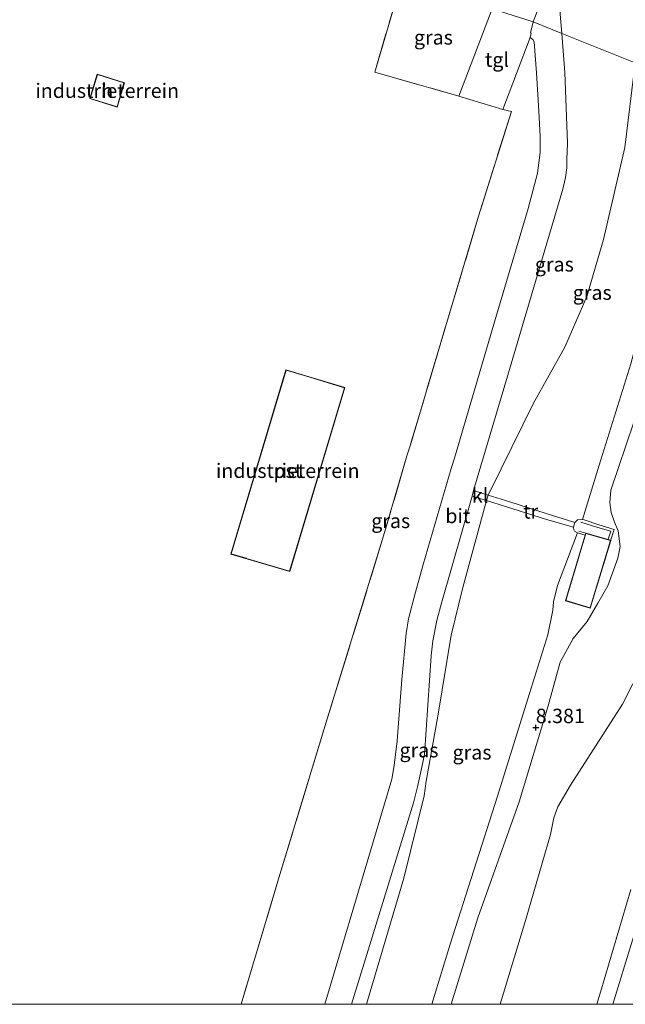
# Model space of a CAD drawing. Units: metres. Extents: x 249999 to 254522, y 606249 to 609473.
# Drawn here: x 254199 to 254304, y 606250 to 606421 of the extents above; entities that cross this region are included whole.
import ezdxf
from ezdxf.enums import TextEntityAlignment as Align

# ---------------------------------------------------------------- set-up
doc = ezdxf.new("R2010")
doc.units = ezdxf.units.M
doc.linetypes.add('IE-TERREINAFSCHEIDING', pattern=[10, 8, -2])
doc.layers.get('0').update_dxf_attribs({"lineweight": 25})
for name, color, linetype, lineweight in [('B-ME-GW-HOOGTEPUNT-S-B1', 10, 'Continuous', 25), ('B-ME-GW-KRUINLIJN-L-B1', 93, 'Continuous', 18), ('B-ME-GW-TEENLIJN-L-B1', 93, 'Continuous', 18), ('B-ME-IE-GRASLAND-GV-B6', 93, 'Continuous', 18), ('B-ME-IE-GRONDWERKLIJN-GROND_INGERICHT-GV-B6', 253, 'Continuous', 18), ('B-ME-IE-HULPGEOMETRIE-L-B1', 53, 'Continuous', 18), ('B-ME-IE-TERREINAFSCHEIDING-DOORGANG-L-B1', 8, 'IE-TERREINAFSCHEIDING-KUNSTMATIG-OPEN', 18), ('B-ME-IE-TERREINAFSCHEIDING-RASTERHEKWERK-L-B1', 8, 'IE-TERREINAFSCHEIDING', 18), ('B-ME-KG-KADASTRAAL-DAKRAND-L-B1', 13, 'Continuous', 18), ('B-ME-OB-BEKLEDING-GV-B6', 253, 'Continuous', 18), ('B-ME-OG-BEBOUWING-GV-B6', 173, 'Continuous', 18), ('B-ME-VH-VERH_SOORT-BETON-OVERIG-GV-B6', 8, 'IE-TERREINAFSCHEIDING-NATUURLIJK-HOUTWAL', 18), ('B-ME-VH-VERH_SOORT-BITUMEN-GV-B6', 8, 'IE-TERREINAFSCHEIDING-NATUURLIJK-HOUTWAL', 18), ('B-ME-VH-VERH_SOORT-KLINKERS-GV-B6', 8, 'IE-TERREINAFSCHEIDING-NATUURLIJK-HOUTWAL', 18), ('B-ME-VH-VERH_SOORT-TEGELS-GV-B6', 8, 'Continuous', 18)]:
    doc.layers.add(name, color=color, linetype=linetype, lineweight=lineweight)
doc.styles.add('NLCS-ISO', font='NLCS-ISO.TTF')
doc.linetypes.add('IE-TERREINAFSCHEIDING-KUNSTMATIG-OPEN', pattern='A,7,-1.5,[67,NLCS.SHX,S=0.75,R=0,X=0,Y=0],-1.5', length=10)
doc.linetypes.add('IE-TERREINAFSCHEIDING-NATUURLIJK-HOUTWAL', pattern='A,7,-1.5,[67,NLCS.SHX,S=0.75,R=45,X=0,Y=0],-1.5,7,-1.5,[70,NLCS.SHX,S=0.75,R=0,X=0,Y=0],-1.5', length=20)

# ---------------------------------------------------------------- blocks, each defined once
blk = doc.blocks.new('hoogtepunt')
for p, q in [((-0.5, 0), (0.5, 0)), ((0, 0.5), (0, -0.5))]:
    blk.add_line(p, q)

msp = doc.modelspace()

# ---------------------------------------------------------------- linework, layer by layer
at = {"layer": 'B-ME-GW-KRUINLIJN-L-B1'}
for points in [[(254316.604, 606409.506, 8.373), (254311.794, 606386.607, 7.915), (254309.183, 606375.476, 7.76), (254307.622, 606370.222, 7.742), (254305.245, 606361.324, 8), (254299.753, 606343.711, 8.882), (254296.847, 606334.272, 9.108)], [(254273.9729, 606250, 7.8135), (254278.622, 606265.027, 7.82), (254285.817, 606285.197, 7.95), (254290.85, 606301.891, 8.619), (254292.938, 606309.437, 9.189), (254295.236, 606313.569, 8.819), (254297.652, 606316.527, 8.872), (254299.479, 606319.682, 8.701), (254301.237, 606322.718, 8.716), (254302.971, 606327.542, 8.732), (254303.395, 606329.584, 8.761), (254303.013, 606332.263, 8.803), (254302.373, 606333.761, 9.036), (254301.842, 606335.447, 9.172), (254301.557, 606337.233, 9.2), (254301.758, 606339.345, 9.14), (254307.07, 606355.086, 8.274)], [(254273.9729, 606250, 7.8135), (254278.622, 606265.027, 7.82), (254285.817, 606285.197, 7.95), (254290.85, 606301.891, 8.619), (254292.938, 606309.437, 9.189), (254295.236, 606313.569, 8.819), (254297.652, 606316.527, 8.872), (254299.479, 606319.682, 8.701), (254301.237, 606322.718, 8.716), (254302.971, 606327.542, 8.732), (254303.395, 606329.584, 8.761), (254303.013, 606332.263, 8.803), (254302.373, 606333.761, 9.036), (254301.842, 606335.447, 9.172), (254301.557, 606337.233, 9.2), (254301.758, 606339.345, 9.14), (254307.07, 606355.086, 8.274)], [(254295.951, 606331.959, 9.24), (254292.469, 606322.769, 9.201), (254291.791, 606319.958, 9.159), (254291.692, 606318.492, 9.122), (254290.786, 606314.182, 9.078), (254287.61, 606304, 8.547), (254282.079, 606286.186, 7.855), (254273.818, 606260.47, 7.708), (254270.624, 606250, 7.6931)], [(254295.951, 606331.959, 9.24), (254292.469, 606322.769, 9.201), (254291.791, 606319.958, 9.159), (254291.692, 606318.492, 9.122), (254290.786, 606314.182, 9.078), (254287.61, 606304, 8.547), (254282.079, 606286.186, 7.855), (254273.818, 606260.47, 7.708), (254270.624, 606250, 7.6931)]]:
    msp.add_polyline3d(points, dxfattribs=at)
at = {"layer": 'B-ME-GW-TEENLIJN-L-B1'}
for points in [[(254280.444, 606338.453, 3.885), (254282.714, 606343.062, 3.909), (254288.339, 606354.474, 3.856), (254293.751, 606364.194, 4.029), (254297.557, 606372.999, 4.238), (254300.495, 606382.921, 4.383), (254304.174, 606398.884, 4.591), (254305.964, 606413.631, 4.681)], [(254259.2884, 606250, 3.7537), (254265.777, 606271.942, 3.776), (254269.273, 606286.241, 3.67), (254269.641, 606288.792, 3.671), (254271.665, 606300.071, 3.681), (254274.02, 606314.162, 3.866), (254276.012, 606322.428, 3.82), (254280.151, 606337.565, 3.885)], [(254259.2884, 606250, 3.7537), (254265.777, 606271.942, 3.776), (254269.273, 606286.241, 3.67), (254269.641, 606288.792, 3.671), (254271.665, 606300.071, 3.681), (254274.02, 606314.162, 3.866), (254276.012, 606322.428, 3.82), (254280.151, 606337.565, 3.885)]]:
    msp.add_polyline3d(points, dxfattribs=at)
at = {"layer": 'B-ME-IE-GRASLAND-GV-B6'}
for points in [[(254293.261, 606418.728, 3.992), (254292.246, 606430.256, 4.041)], [(254265.453, 606428.218, 3.352), (254280.206, 606423.629, 3.729), (254281.123, 606422.975, 3.733), (254275.314, 606407.841, 3.458), (254260.702, 606412.005, 3.506), (254265.453, 606428.218, 3.352)], [(254309.212, 606426.848, 4.856), (254306.781, 606416.814, 4.671), (254305.964, 606413.631, 4.681), (254293.261, 606418.728, 3.992)], [(254293.261, 606418.728, 3.992), (254305.964, 606413.631, 4.681), (254304.174, 606398.884, 4.591), (254300.495, 606382.921, 4.383), (254297.557, 606372.999, 4.238), (254293.751, 606364.194, 4.029), (254288.339, 606354.474, 3.856), (254282.714, 606343.062, 3.909), (254280.444, 606338.453, 3.885), (254277.906, 606339.266, 3.688), (254283.99, 606359.741, 3.694), (254290.643, 606382.243, 3.755), (254292.492, 606388.543, 3.832), (254293.418, 606391.663, 3.885), (254293.865, 606393.656, 3.886), (254294.136, 606395.361, 3.881), (254294.135, 606396.837, 3.866), (254294.25, 606399.63, 3.88), (254293.768, 606411.907, 3.887), (254293.261, 606418.728, 3.992)], [(254237.4807, 606250, 2.9204), (254244.203, 606272.556, 2.962), (254252.275, 606299.051, 3.11), (254262.251, 606331.421, 3.208), (254266.296, 606345.307, 3.245), (254266.922, 606347.235, 3.27), (254272.061, 606364.578, 3.422), (254278.771, 606386.948, 3.526), (254284.459, 606405.176, 3.549), (254282.99, 606405.501, 3.529), (254287.758, 606418.021, 3.794), (254288.22, 606417.69, 3.784), (254288.42, 606417.252, 3.785), (254288.844, 606411.854, 3.801), (254289.255, 606405.227, 3.801), (254289.457, 606400.804, 3.743), (254289.489, 606398.022, 3.711), (254289.019, 606394.431, 3.705), (254287.366, 606388.275, 3.618), (254281.423, 606368.187, 3.602), (254274.553, 606344.907, 3.594), (254273.98, 606343.142, 3.612), (254269.1, 606326.444, 3.568), (254267.768, 606321.643, 3.546), (254266.564, 606317.017, 3.519), (254266.201, 606314.443, 3.517), (254265.425, 606306.45, 3.499), (254264.844, 606298.835, 3.43), (254264.615, 606295.764, 3.432), (254264.109, 606291.479, 3.426), (254263.651, 606289.111, 3.43), (254260.325, 606277.846, 3.474), (254252.0195, 606250, 3.4354), (254237.4807, 606250, 2.9204)], [(254237.4807, 606250, 2.9204), (254244.203, 606272.556, 2.962), (254252.275, 606299.051, 3.11), (254262.251, 606331.421, 3.208), (254266.296, 606345.307, 3.245), (254266.922, 606347.235, 3.27), (254272.061, 606364.578, 3.422), (254278.771, 606386.948, 3.526), (254284.459, 606405.176, 3.549), (254282.99, 606405.501, 3.529), (254287.758, 606418.021, 3.794), (254288.22, 606417.69, 3.784), (254288.42, 606417.252, 3.785), (254288.844, 606411.854, 3.801), (254289.255, 606405.227, 3.801), (254289.457, 606400.804, 3.743), (254289.489, 606398.022, 3.711), (254289.019, 606394.431, 3.705), (254287.366, 606388.275, 3.618), (254281.423, 606368.187, 3.602), (254274.553, 606344.907, 3.594), (254273.98, 606343.142, 3.612), (254269.1, 606326.444, 3.568), (254267.768, 606321.643, 3.546), (254266.564, 606317.017, 3.519), (254266.201, 606314.443, 3.517), (254265.425, 606306.45, 3.499), (254264.844, 606298.835, 3.43), (254264.615, 606295.764, 3.432), (254264.109, 606291.479, 3.426), (254263.651, 606289.111, 3.43), (254260.325, 606277.846, 3.474), (254252.0195, 606250, 3.4354), (254237.4807, 606250, 2.9204)], [(254305.964, 606413.631, 4.681), (254316.604, 606409.506, 8.373), (254311.794, 606386.607, 7.915), (254309.183, 606375.476, 7.76), (254307.622, 606370.222, 7.742), (254305.245, 606361.324, 8), (254299.753, 606343.711, 8.882), (254296.847, 606334.272, 9.108), (254295.978, 606334.182, 9.009), (254295.506, 606333.726, 8.938), (254290.526, 606335.304, 7.006), (254284.183, 606337.303, 4.864), (254280.444, 606338.453, 3.885), (254282.714, 606343.062, 3.909), (254288.339, 606354.474, 3.856), (254293.751, 606364.194, 4.029), (254297.557, 606372.999, 4.238), (254300.495, 606382.921, 4.383), (254304.174, 606398.884, 4.591), (254305.964, 606413.631, 4.681)], [(254270.624, 606250, 7.6931), (254273.818, 606260.47, 7.708), (254282.079, 606286.186, 7.855), (254287.61, 606304, 8.547), (254290.786, 606314.182, 9.078), (254291.692, 606318.492, 9.122), (254291.791, 606319.958, 9.159), (254292.469, 606322.769, 9.201), (254295.951, 606331.959, 9.24), (254297.282, 606331.535, 9.366), (254293.848, 606320.12, 9.503), (254298.175, 606318.829, 8.743), (254301.746, 606330.612, 8.743), (254301.774, 606330.705, 8.743), (254302.343, 606332.526, 9.04), (254299.645, 606333.309, 9.04), (254297.148, 606334.203, 9.127), (254296.847, 606334.272, 9.108), (254299.753, 606343.711, 8.882), (254305.245, 606361.324, 8)], [(254270.624, 606250, 7.6931), (254273.818, 606260.47, 7.708), (254282.079, 606286.186, 7.855), (254287.61, 606304, 8.547), (254290.786, 606314.182, 9.078), (254291.692, 606318.492, 9.122), (254291.791, 606319.958, 9.159), (254292.469, 606322.769, 9.201), (254295.951, 606331.959, 9.24), (254297.282, 606331.535, 9.366), (254293.848, 606320.12, 9.503), (254298.175, 606318.829, 8.743), (254301.746, 606330.612, 8.743), (254301.774, 606330.705, 8.743), (254302.343, 606332.526, 9.04), (254299.645, 606333.309, 9.04), (254297.148, 606334.203, 9.127), (254296.847, 606334.272, 9.108), (254299.753, 606343.711, 8.882), (254305.245, 606361.324, 8)], [(254307.07, 606355.086, 8.274), (254301.758, 606339.345, 9.14), (254301.557, 606337.233, 9.2), (254301.842, 606335.447, 9.172), (254302.373, 606333.761, 9.036), (254303.013, 606332.263, 8.803), (254303.395, 606329.584, 8.761), (254302.971, 606327.542, 8.732), (254301.237, 606322.718, 8.716), (254299.479, 606319.682, 8.701), (254297.652, 606316.527, 8.872), (254295.236, 606313.569, 8.819), (254292.938, 606309.437, 9.189), (254290.85, 606301.891, 8.619), (254285.817, 606285.197, 7.95), (254278.622, 606265.027, 7.82), (254273.9729, 606250, 7.8135), (254270.624, 606250, 7.6931)], [(254307.07, 606355.086, 8.274), (254301.758, 606339.345, 9.14), (254301.557, 606337.233, 9.2), (254301.842, 606335.447, 9.172), (254302.373, 606333.761, 9.036), (254303.013, 606332.263, 8.803), (254303.395, 606329.584, 8.761), (254302.971, 606327.542, 8.732), (254301.237, 606322.718, 8.716), (254299.479, 606319.682, 8.701), (254297.652, 606316.527, 8.872), (254295.236, 606313.569, 8.819), (254292.938, 606309.437, 9.189), (254290.85, 606301.891, 8.619), (254285.817, 606285.197, 7.95), (254278.622, 606265.027, 7.82), (254273.9729, 606250, 7.8135), (254270.624, 606250, 7.6931)], [(254273.9729, 606250, 7.8135), (254278.622, 606265.027, 7.82), (254285.817, 606285.197, 7.95), (254290.85, 606301.891, 8.619), (254292.938, 606309.437, 9.189), (254295.236, 606313.569, 8.819), (254297.652, 606316.527, 8.872), (254299.479, 606319.682, 8.701), (254301.237, 606322.718, 8.716), (254302.971, 606327.542, 8.732), (254303.395, 606329.584, 8.761), (254303.013, 606332.263, 8.803), (254302.373, 606333.761, 9.036), (254301.842, 606335.447, 9.172), (254301.557, 606337.233, 9.2), (254301.758, 606339.345, 9.14), (254307.07, 606355.086, 8.274)], [(254273.9729, 606250, 7.8135), (254278.622, 606265.027, 7.82), (254285.817, 606285.197, 7.95), (254290.85, 606301.891, 8.619), (254292.938, 606309.437, 9.189), (254295.236, 606313.569, 8.819), (254297.652, 606316.527, 8.872), (254299.479, 606319.682, 8.701), (254301.237, 606322.718, 8.716), (254302.971, 606327.542, 8.732), (254303.395, 606329.584, 8.761), (254303.013, 606332.263, 8.803), (254302.373, 606333.761, 9.036), (254301.842, 606335.447, 9.172), (254301.557, 606337.233, 9.2), (254301.758, 606339.345, 9.14), (254307.07, 606355.086, 8.274)], [(254256.6568, 606250, 3.5657), (254259.309, 606258.666, 3.562), (254267.451, 606285.012, 3.504), (254268.166, 606287.784, 3.539), (254268.908, 606291.186, 3.595), (254269.351, 606293.422, 3.578), (254270.524, 606310.58, 3.625), (254270.783, 606313.171, 3.644), (254271.531, 606316.682, 3.663), (254272.356, 606319.956, 3.669), (254277.633, 606338.33, 3.688), (254280.151, 606337.565, 3.885), (254276.012, 606322.428, 3.82), (254274.02, 606314.162, 3.866), (254271.665, 606300.071, 3.681), (254269.641, 606288.792, 3.671), (254269.273, 606286.241, 3.67), (254265.777, 606271.942, 3.776), (254259.2884, 606250, 3.7537), (254256.6568, 606250, 3.5657)], [(254256.6568, 606250, 3.5657), (254259.309, 606258.666, 3.562), (254267.451, 606285.012, 3.504), (254268.166, 606287.784, 3.539), (254268.908, 606291.186, 3.595), (254269.351, 606293.422, 3.578), (254270.524, 606310.58, 3.625), (254270.783, 606313.171, 3.644), (254271.531, 606316.682, 3.663), (254272.356, 606319.956, 3.669), (254277.633, 606338.33, 3.688), (254280.151, 606337.565, 3.885), (254276.012, 606322.428, 3.82), (254274.02, 606314.162, 3.866), (254271.665, 606300.071, 3.681), (254269.641, 606288.792, 3.671), (254269.273, 606286.241, 3.67), (254265.777, 606271.942, 3.776), (254259.2884, 606250, 3.7537), (254256.6568, 606250, 3.5657)], [(254259.2884, 606250, 3.7537), (254265.777, 606271.942, 3.776), (254269.273, 606286.241, 3.67), (254269.641, 606288.792, 3.671), (254271.665, 606300.071, 3.681), (254274.02, 606314.162, 3.866), (254276.012, 606322.428, 3.82), (254280.151, 606337.565, 3.885), (254283.461, 606336.486, 4.719), (254290.556, 606334.265, 7.114), (254295.27, 606332.905, 8.938), (254295.297, 606332.463, 8.976), (254295.455, 606332.23, 9.009), (254295.951, 606331.959, 9.24), (254292.469, 606322.769, 9.201), (254291.791, 606319.958, 9.159), (254291.692, 606318.492, 9.122), (254290.786, 606314.182, 9.078), (254287.61, 606304, 8.547), (254282.079, 606286.186, 7.855), (254273.818, 606260.47, 7.708), (254270.624, 606250, 7.6931), (254259.2884, 606250, 3.7537)], [(254259.2884, 606250, 3.7537), (254265.777, 606271.942, 3.776), (254269.273, 606286.241, 3.67), (254269.641, 606288.792, 3.671), (254271.665, 606300.071, 3.681), (254274.02, 606314.162, 3.866), (254276.012, 606322.428, 3.82), (254280.151, 606337.565, 3.885), (254283.461, 606336.486, 4.719), (254290.556, 606334.265, 7.114), (254295.27, 606332.905, 8.938), (254295.297, 606332.463, 8.976), (254295.455, 606332.23, 9.009), (254295.951, 606331.959, 9.24), (254292.469, 606322.769, 9.201), (254291.791, 606319.958, 9.159), (254291.692, 606318.492, 9.122), (254290.786, 606314.182, 9.078), (254287.61, 606304, 8.547), (254282.079, 606286.186, 7.855), (254273.818, 606260.47, 7.708), (254270.624, 606250, 7.6931), (254259.2884, 606250, 3.7537)], [(254305.599, 606305.675, 6.148), (254303.806, 606302.134, 6.112), (254294.766, 606288.099, 6.209), (254292.525, 606284.317, 6.201), (254291.826, 606282.416, 6.22), (254291.239, 606279.538, 6.157), (254286.928, 606264.541, 6.157), (254282.5325, 606250, 6.1702), (254273.9729, 606250, 7.8135)], [(254305.599, 606305.675, 6.148), (254303.806, 606302.134, 6.112), (254294.766, 606288.099, 6.209), (254292.525, 606284.317, 6.201), (254291.826, 606282.416, 6.22), (254291.239, 606279.538, 6.157), (254286.928, 606264.541, 6.157), (254282.5325, 606250, 6.1702), (254273.9729, 606250, 7.8135)]]:
    msp.add_polyline3d(points, dxfattribs=at)
at = {"layer": 'B-ME-IE-GRONDWERKLIJN-GROND_INGERICHT-GV-B6'}
for points in [[(254265.453, 606428.218, 3.352), (254260.702, 606412.005, 3.506), (254275.314, 606407.841, 3.458), (254282.99, 606405.501, 3.529), (254284.459, 606405.176, 3.549), (254278.771, 606386.948, 3.526), (254272.061, 606364.578, 3.422), (254266.922, 606347.235, 3.27), (254266.296, 606345.307, 3.245), (254262.251, 606331.421, 3.208), (254252.275, 606299.051, 3.11), (254244.203, 606272.556, 2.962), (254237.4807, 606250, 2.9204), (254195.6922, 606250, 2.802)], [(254265.453, 606428.218, 3.352), (254260.702, 606412.005, 3.506), (254275.314, 606407.841, 3.458), (254282.99, 606405.501, 3.529), (254284.459, 606405.176, 3.549), (254278.771, 606386.948, 3.526), (254272.061, 606364.578, 3.422), (254266.922, 606347.235, 3.27), (254266.296, 606345.307, 3.245), (254262.251, 606331.421, 3.208), (254252.275, 606299.051, 3.11), (254244.203, 606272.556, 2.962), (254237.4807, 606250, 2.9204), (254195.6922, 606250, 2.802)], [(254211.183, 606407.397, 2.93), (254215.951, 606405.9, 2.93), (254217.173, 606410.161, 2.93), (254212.46, 606411.631, 2.93), (254211.183, 606407.397, 2.93)], [(254211.183, 606407.397, 2.93), (254215.951, 606405.9, 2.93), (254217.173, 606410.161, 2.93), (254212.46, 606411.631, 2.93), (254211.183, 606407.397, 2.93)], [(254235.664, 606328.233, 2.704), (254245.92, 606325.221, 2.704), (254255.499, 606357.18, 2.704), (254245.266, 606360.251, 2.704), (254235.664, 606328.233, 2.704)], [(254235.664, 606328.233, 2.704), (254245.92, 606325.221, 2.704), (254255.499, 606357.18, 2.704), (254245.266, 606360.251, 2.704), (254235.664, 606328.233, 2.704)]]:
    msp.add_polyline3d(points, dxfattribs=at)
at = {"layer": 'B-ME-IE-HULPGEOMETRIE-L-B1'}
msp.add_polyline3d([(254334.773, 606402.411, 5.919), (254324.569, 606406.396, 8.251), (254316.604, 606409.506, 8.373), (254305.964, 606413.631, 4.681), (254293.261, 606418.728, 3.992), (254288.262, 606420.708, 3.824), (254281.123, 606422.975, 3.733)], dxfattribs=at)
at = {"layer": 'B-ME-IE-TERREINAFSCHEIDING-DOORGANG-L-B1'}
for p, q in [((254275.314, 606407.841, 3.458), (254282.99, 606405.501, 3.529)), ((254266.922, 606347.235, 3.27), (254266.296, 606345.307, 3.245))]:
    msp.add_line(p, q, dxfattribs=at)
at = {"layer": 'B-ME-IE-TERREINAFSCHEIDING-RASTERHEKWERK-L-B1'}
for p, q in [((254299.473, 606332.832, 9.151), (254296.552, 606333.765, 9.196)), ((254296.185, 606332.246, 9.29), (254297.392, 606331.9, 9.503))]:
    msp.add_line(p, q, dxfattribs=at)
for points in [[(254265.453, 606428.218, 3.352), (254260.702, 606412.005, 3.506), (254275.314, 606407.841, 3.458)], [(254282.99, 606405.501, 3.529), (254284.459, 606405.176, 3.549), (254278.771, 606386.948, 3.526), (254272.061, 606364.578, 3.422), (254266.922, 606347.235, 3.27)], [(254266.296, 606345.307, 3.245), (254262.251, 606331.421, 3.208), (254252.275, 606299.051, 3.11), (254244.203, 606272.556, 2.962), (254237.4807, 606250, 2.9204)], [(254266.296, 606345.307, 3.245), (254262.251, 606331.421, 3.208), (254252.275, 606299.051, 3.11), (254244.203, 606272.556, 2.962), (254237.4807, 606250, 2.9204)], [(254299.473, 606332.832, 9.151), (254301.743, 606332.197, 9.151), (254301.318, 606330.837, 8.81), (254301.29, 606330.747, 8.823)]]:
    msp.add_polyline3d(points, dxfattribs=at)
at = {"layer": 'B-ME-KG-KADASTRAAL-DAKRAND-L-B1'}
for points in [[(254211.245, 606407.43, 5.047), (254215.917, 606405.963, 5.016), (254217.111, 606410.128, 5.017), (254212.493, 606411.568, 4.999), (254211.245, 606407.43, 5.047)], [(254245.887, 606325.283, 10.174), (254238.426, 606327.485, 10.023), (254238.329, 606327.515, 12.936), (254235.727, 606328.267, 12.936), (254245.299, 606360.189, 12.936), (254248.011, 606359.397, 12.936), (254248.104, 606359.371, 10.174), (254255.437, 606357.146, 10.174), (254245.887, 606325.283, 10.174)], [(254293.91, 606320.154, 12.199), (254298.142, 606318.891, 12.172), (254301.684, 606330.578, 12.18), (254297.425, 606331.838, 12.227), (254293.91, 606320.154, 12.199)]]:
    msp.add_polyline3d(points, dxfattribs=at)
at = {"layer": 'B-ME-OB-BEKLEDING-GV-B6'}
for points in [[(254282.5325, 606250, 6.1702), (254286.928, 606264.541, 6.157), (254291.239, 606279.538, 6.157), (254291.826, 606282.416, 6.22), (254292.525, 606284.317, 6.201), (254294.766, 606288.099, 6.209), (254303.806, 606302.134, 6.112), (254305.599, 606305.675, 6.148)], [(254282.5325, 606250, 6.1702), (254286.928, 606264.541, 6.157), (254291.239, 606279.538, 6.157), (254291.826, 606282.416, 6.22), (254292.525, 606284.317, 6.201), (254294.766, 606288.099, 6.209), (254303.806, 606302.134, 6.112), (254305.599, 606305.675, 6.148)], [(254302.0766, 606250, 1.8834), (254305.538, 606261.158, 1.898), (254309.856, 606274.432, 1.793), (254311.602, 606277.792, 1.68), (254312.987, 606279.566, 1.647), (254315.057, 606280.428, 1.689), (254318.233, 606280.901, 1.621), (254321.168, 606280.718, 1.607), (254338.204, 606275.513, 1.412), (254366.654, 606266.945, 1.39), (254365.046, 606261.877, -0.816), (254350.291, 606266.008, -0.816), (254338.127, 606269.769, -0.816), (254331.783, 606272.618, -0.816), (254319.493, 606277.478, -0.816), (254319.02, 606277.56, -0.816), (254318.52, 606277.357, -0.816), (254318.02, 606276.888, -0.816), (254315.061, 606272.167, -0.816), (254311.151, 606267.155, -0.816), (254310.823, 606265.339, -0.816), (254310.13, 606260.289, -0.816), (254307.4435, 606250, -0.816), (254302.0766, 606250, 1.8834)], [(254302.0766, 606250, 1.8834), (254305.538, 606261.158, 1.898), (254309.856, 606274.432, 1.793), (254311.602, 606277.792, 1.68), (254312.987, 606279.566, 1.647), (254315.057, 606280.428, 1.689), (254318.233, 606280.901, 1.621), (254321.168, 606280.718, 1.607), (254338.204, 606275.513, 1.412), (254366.654, 606266.945, 1.39), (254365.046, 606261.877, -0.816), (254350.291, 606266.008, -0.816), (254338.127, 606269.769, -0.816), (254331.783, 606272.618, -0.816), (254319.493, 606277.478, -0.816), (254319.02, 606277.56, -0.816), (254318.52, 606277.357, -0.816), (254318.02, 606276.888, -0.816), (254315.061, 606272.167, -0.816), (254311.151, 606267.155, -0.816), (254310.823, 606265.339, -0.816), (254310.13, 606260.289, -0.816), (254307.4435, 606250, -0.816), (254302.0766, 606250, 1.8834)], [(254305.211, 606269.977, 2.087), (254299.933, 606252.137, 2.055), (254299.302, 606250, 2.0536), (254282.5325, 606250, 6.1702)], [(254305.211, 606269.977, 2.087), (254299.933, 606252.137, 2.055), (254299.302, 606250, 2.0536), (254282.5325, 606250, 6.1702)], [(254299.302, 606250, 2.0536), (254299.933, 606252.137, 2.055), (254305.211, 606269.977, 2.087)], [(254299.302, 606250, 2.0536), (254299.933, 606252.137, 2.055), (254305.211, 606269.977, 2.087)], [(254305.538, 606261.158, 1.898), (254302.0766, 606250, 1.8834), (254299.302, 606250, 2.0536)], [(254305.538, 606261.158, 1.898), (254302.0766, 606250, 1.8834), (254299.302, 606250, 2.0536)]]:
    msp.add_polyline3d(points, dxfattribs=at)
at = {"layer": 'B-ME-OG-BEBOUWING-GV-B6'}
for points in [[(254217.173, 606410.161, 2.93), (254215.951, 606405.9, 2.93), (254211.183, 606407.397, 2.93), (254212.46, 606411.631, 2.93), (254217.173, 606410.161, 2.93)], [(254255.499, 606357.18, 2.704), (254245.92, 606325.221, 2.704), (254235.664, 606328.233, 2.704), (254245.266, 606360.251, 2.704), (254255.499, 606357.18, 2.704)], [(254295.27, 606332.905, 8.938), (254290.556, 606334.265, 7.114), (254283.461, 606336.486, 4.719), (254280.151, 606337.565, 3.885), (254280.444, 606338.453, 3.885), (254284.183, 606337.303, 4.864), (254290.526, 606335.304, 7.006), (254295.506, 606333.726, 8.938), (254295.27, 606332.905, 8.938)], [(254301.29, 606330.747, 8.823), (254301.746, 606330.612, 8.743), (254298.175, 606318.829, 8.743), (254293.848, 606320.12, 9.503), (254297.282, 606331.535, 9.366), (254297.392, 606331.9, 9.503), (254301.29, 606330.747, 8.823)]]:
    msp.add_polyline3d(points, dxfattribs=at)
at = {"layer": 'B-ME-VH-VERH_SOORT-BETON-OVERIG-GV-B6'}
msp.add_polyline3d([(254301.29, 606330.747, 8.823), (254297.392, 606331.9, 9.503), (254297.282, 606331.535, 9.366), (254295.951, 606331.959, 9.24), (254295.455, 606332.23, 9.009), (254295.297, 606332.463, 8.976), (254295.27, 606332.905, 8.938), (254295.506, 606333.726, 8.938), (254295.978, 606334.182, 9.009), (254296.847, 606334.272, 9.108), (254297.148, 606334.203, 9.127), (254299.645, 606333.309, 9.04), (254302.343, 606332.526, 9.04), (254301.774, 606330.705, 8.743), (254301.746, 606330.612, 8.743), (254301.29, 606330.747, 8.823)], dxfattribs=at)
at = {"layer": 'B-ME-VH-VERH_SOORT-BITUMEN-GV-B6'}
for points in [[(254288.262, 606420.708, 3.824), (254288.965, 606422.531, 3.898), (254292.246, 606430.256, 4.041), (254293.261, 606418.728, 3.992), (254288.262, 606420.708, 3.824)], [(254252.0195, 606250, 3.4354), (254260.325, 606277.846, 3.474), (254263.651, 606289.111, 3.43), (254264.109, 606291.479, 3.426), (254264.615, 606295.764, 3.432), (254264.844, 606298.835, 3.43), (254265.425, 606306.45, 3.499), (254266.201, 606314.443, 3.517), (254266.564, 606317.017, 3.519), (254267.768, 606321.643, 3.546), (254269.1, 606326.444, 3.568), (254273.98, 606343.142, 3.612), (254274.553, 606344.907, 3.594), (254281.423, 606368.187, 3.602), (254287.366, 606388.275, 3.618), (254289.019, 606394.431, 3.705), (254289.489, 606398.022, 3.711), (254289.457, 606400.804, 3.743), (254289.255, 606405.227, 3.801), (254288.844, 606411.854, 3.801), (254288.42, 606417.252, 3.785), (254288.22, 606417.69, 3.784), (254287.758, 606418.021, 3.794), (254287.934, 606418.741, 3.795), (254287.783, 606418.848, 3.78), (254288.262, 606420.708, 3.824), (254293.261, 606418.728, 3.992), (254293.768, 606411.907, 3.887), (254294.25, 606399.63, 3.88), (254294.135, 606396.837, 3.866), (254294.136, 606395.361, 3.881), (254293.865, 606393.656, 3.886), (254293.418, 606391.663, 3.885), (254292.492, 606388.543, 3.832), (254290.643, 606382.243, 3.755), (254283.99, 606359.741, 3.694), (254277.906, 606339.266, 3.688), (254277.633, 606338.33, 3.688), (254272.356, 606319.956, 3.669), (254271.531, 606316.682, 3.663), (254270.783, 606313.171, 3.644), (254270.524, 606310.58, 3.625), (254269.351, 606293.422, 3.578), (254268.908, 606291.186, 3.595), (254268.166, 606287.784, 3.539), (254267.451, 606285.012, 3.504), (254259.309, 606258.666, 3.562), (254256.6568, 606250, 3.5657), (254252.0195, 606250, 3.4354)], [(254252.0195, 606250, 3.4354), (254260.325, 606277.846, 3.474), (254263.651, 606289.111, 3.43), (254264.109, 606291.479, 3.426), (254264.615, 606295.764, 3.432), (254264.844, 606298.835, 3.43), (254265.425, 606306.45, 3.499), (254266.201, 606314.443, 3.517), (254266.564, 606317.017, 3.519), (254267.768, 606321.643, 3.546), (254269.1, 606326.444, 3.568), (254273.98, 606343.142, 3.612), (254274.553, 606344.907, 3.594), (254281.423, 606368.187, 3.602), (254287.366, 606388.275, 3.618), (254289.019, 606394.431, 3.705), (254289.489, 606398.022, 3.711), (254289.457, 606400.804, 3.743), (254289.255, 606405.227, 3.801), (254288.844, 606411.854, 3.801), (254288.42, 606417.252, 3.785), (254288.22, 606417.69, 3.784), (254287.758, 606418.021, 3.794), (254287.934, 606418.741, 3.795), (254287.783, 606418.848, 3.78), (254288.262, 606420.708, 3.824), (254293.261, 606418.728, 3.992), (254293.768, 606411.907, 3.887), (254294.25, 606399.63, 3.88), (254294.135, 606396.837, 3.866), (254294.136, 606395.361, 3.881), (254293.865, 606393.656, 3.886), (254293.418, 606391.663, 3.885), (254292.492, 606388.543, 3.832), (254290.643, 606382.243, 3.755), (254283.99, 606359.741, 3.694), (254277.906, 606339.266, 3.688), (254277.633, 606338.33, 3.688), (254272.356, 606319.956, 3.669), (254271.531, 606316.682, 3.663), (254270.783, 606313.171, 3.644), (254270.524, 606310.58, 3.625), (254269.351, 606293.422, 3.578), (254268.908, 606291.186, 3.595), (254268.166, 606287.784, 3.539), (254267.451, 606285.012, 3.504), (254259.309, 606258.666, 3.562), (254256.6568, 606250, 3.5657), (254252.0195, 606250, 3.4354)]]:
    msp.add_polyline3d(points, dxfattribs=at)
at = {"layer": 'B-ME-VH-VERH_SOORT-KLINKERS-GV-B6'}
msp.add_polyline3d([(254280.444, 606338.453, 3.885), (254280.151, 606337.565, 3.885), (254277.633, 606338.33, 3.688), (254277.906, 606339.266, 3.688), (254280.444, 606338.453, 3.885)], dxfattribs=at)
at = {"layer": 'B-ME-VH-VERH_SOORT-TEGELS-GV-B6'}
for points in [[(254281.123, 606422.975, 3.733), (254281.161, 606423.074, 3.737), (254282.609, 606426.833, 3.87), (254286.247, 606425.431, 3.928), (254286.16, 606425.206, 3.925), (254288.069, 606424.47, 3.923), (254287.534, 606423.083, 3.897), (254288.965, 606422.531, 3.898), (254288.262, 606420.708, 3.824), (254281.123, 606422.975, 3.733)], [(254281.123, 606422.975, 3.733), (254288.262, 606420.708, 3.824), (254287.783, 606418.848, 3.78), (254287.934, 606418.741, 3.795), (254287.758, 606418.021, 3.794), (254282.99, 606405.501, 3.529), (254275.314, 606407.841, 3.458), (254281.123, 606422.975, 3.733)]]:
    msp.add_polyline3d(points, dxfattribs=at)

# ---------------------------------------------------------------- block references
at = {"layer": 'B-ME-GW-HOOGTEPUNT-S-B1', "rotation": 90}
msp.add_blockref('hoogtepunt', (254288.713, 606298.083, 8.381), dxfattribs=at)
msp.add_blockref('hoogtepunt', (254288.713, 606298.083, 8.381), dxfattribs=at)

# ---------------------------------------------------------------- texts
at = {"layer": 'B-ME-GW-HOOGTEPUNT-S-B1', "ltscale": 0.2, "style": 'NLCS-ISO'}
msp.add_text('8.381', height=2.5, dxfattribs=at).set_placement((254288.713, 606298.083, 8.381), align=Align.BOTTOM_LEFT)
msp.add_text('8.381', height=2.5, dxfattribs=at).set_placement((254288.713, 606298.083, 8.381), align=Align.BOTTOM_LEFT)
at = {"layer": 'B-ME-IE-GRASLAND-GV-B6', "ltscale": 0.2, "style": 'NLCS-ISO'}
for p in [(254270.9125, 606418.0295), (254291.935, 606378.5905), (254298.524, 606373.6785), (254263.4849, 606334.0105), (254263.4849, 606334.0105), (254268.4039, 606294.165), (254268.4039, 606294.165), (254277.6197, 606293.7825), (254277.6197, 606293.7825)]:
    msp.add_text('gras', height=2.5, dxfattribs=at).set_placement(p, align=Align.MIDDLE_CENTER)
at = {"layer": 'B-ME-IE-GRONDWERKLIJN-GROND_INGERICHT-GV-B6', "ltscale": 0.2, "style": 'NLCS-ISO'}
for p in [(254214.191, 606408.765), (254214.191, 606408.765), (254245.5833, 606342.7214), (254245.5833, 606342.7214)]:
    msp.add_text('industrieterrein', height=2.5, dxfattribs=at).set_placement(p, align=Align.MIDDLE_CENTER)
at = {"layer": 'B-ME-OG-BEBOUWING-GV-B6', "ltscale": 0.2, "style": 'NLCS-ISO'}
for s, p in [('h', (254214.191, 606408.765)), ('pst', (254245.5833, 606342.7214)), ('tr', (254287.8187, 606335.6488))]:
    msp.add_text(s, height=2.5, dxfattribs=at).set_placement(p, align=Align.MIDDLE_CENTER)
at = {"layer": 'B-ME-VH-VERH_SOORT-BITUMEN-GV-B6', "ltscale": 0.2, "style": 'NLCS-ISO'}
msp.add_text('bit', height=2.5, dxfattribs=at).set_placement((254275.1479, 606334.8675), align=Align.MIDDLE_CENTER)
msp.add_text('bit', height=2.5, dxfattribs=at).set_placement((254275.1479, 606334.8675), align=Align.MIDDLE_CENTER)
at = {"layer": 'B-ME-VH-VERH_SOORT-KLINKERS-GV-B6', "ltscale": 0.2, "style": 'NLCS-ISO'}
msp.add_text('kl', height=2.5, dxfattribs=at).set_placement((254279.0272, 606338.4078), align=Align.MIDDLE_CENTER)
at = {"layer": 'B-ME-VH-VERH_SOORT-TEGELS-GV-B6', "ltscale": 0.2, "style": 'NLCS-ISO'}
msp.add_text('tgl', height=2.5, dxfattribs=at).set_placement((254281.9625, 606414.1664), align=Align.MIDDLE_CENTER)

doc.saveas('drawing.dxf')
